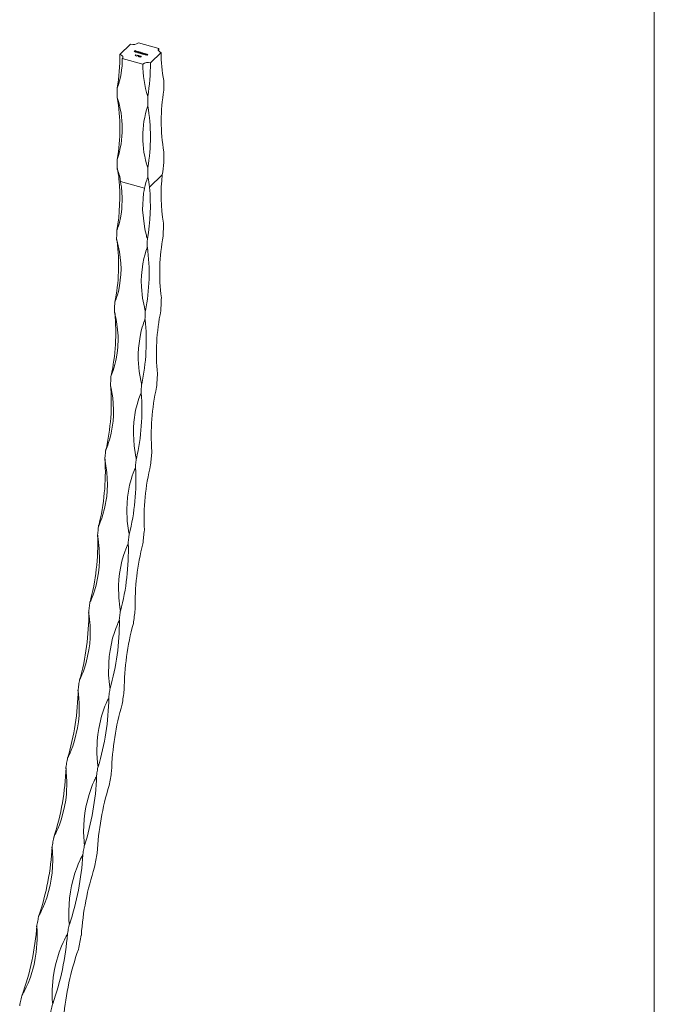
# Model space of a CAD drawing. Units: millimetres. Extents: x 50 to 2920, y 50 to 2050.
# Drawn here: x 2700 to 2920, y 926 to 1267 of the extents above; entities that cross this region are included whole.
import ezdxf

# ---------------------------------------------------------------- set-up
doc = ezdxf.new("R2010")
doc.units = ezdxf.units.MM
doc.header["$LTSCALE"] = 10

msp = doc.modelspace()

# ---------------------------------------------------------------- linework, layer by layer
at = {"color": 7, "linetype": 'Continuous', "lineweight": 0}
msp.add_line((2920, 2050), (2920, 50), dxfattribs=at)
at = {"color": 7, "linetype": 'Continuous', "lineweight": 15}
for p, q in [((2738.11, 1258.78), (2734.38, 1255.13)), ((2747.89, 1257.28), (2740.81, 1259.21)), ((2739.28, 1256.13), (2739.65, 1256.49)), ((2739.34, 1256.11), (2739.28, 1256.13)), ((2739.52, 1256.29), (2739.34, 1256.11)), ((2739.8, 1256.21), (2739.52, 1256.29)), ((2739.53, 1256.29), (2739.56, 1256.32)), ((2739.67, 1256.44), (2739.56, 1256.32)), ((2739.56, 1256.32), (2739.84, 1256.25)), ((2739.56, 1256.28), (2739.56, 1256.32)), ((2739.63, 1254.68), (2739.96, 1255)), ((2739.69, 1254.66), (2739.63, 1254.68)), ((2739.65, 1256.49), (2739.99, 1256.4)), ((2739.65, 1256.41), (2739.65, 1256.49)), ((2739.95, 1256.36), (2739.67, 1256.44)), ((2740.06, 1255.02), (2739.69, 1254.66)), ((2739.84, 1256.25), (2739.8, 1256.21)), ((2739.83, 1256.03), (2739.85, 1256.06)), ((2739.85, 1256.06), (2739.85, 1256.14)), ((2739.85, 1256.06), (2739.88, 1256.08)), ((2739.86, 1255.03), (2739.93, 1255.06)), ((2739.96, 1255), (2739.86, 1255.03)), ((2739.88, 1256.08), (2739.88, 1255.97)), ((2740.36, 1255.99), (2739.9, 1256.12)), ((2739.93, 1255.06), (2740.06, 1255.02)), ((2739.93, 1255.01), (2739.93, 1255.06)), ((2739.94, 1256.15), (2740.33, 1256.04)), ((2739.94, 1256.11), (2739.94, 1256.15)), ((2739.99, 1256.4), (2739.95, 1256.36)), ((2739.96, 1254.93), (2739.96, 1255)), ((2739.96, 1254.97), (2740, 1254.96)), ((2739.99, 1255.93), (2739.99, 1255.97)), ((2740, 1256.17), (2740, 1256.21)), ((2740.01, 1254.58), (2740.66, 1254.82)), ((2740.05, 1254.55), (2740.01, 1254.58)), ((2740.8, 1254.82), (2740.05, 1254.55)), ((2740.24, 1255.98), (2740.28, 1255.94)), ((2740.24, 1255.93), (2740.24, 1255.98)), ((2740.25, 1256.16), (2740.25, 1256.21)), ((2740.33, 1256), (2740.33, 1256.04)), ((2740.33, 1254.9), (2740.37, 1254.94)), ((2740.66, 1254.82), (2740.33, 1254.9)), ((2740.34, 1256), (2740.34, 1256.09)), ((2740.35, 1255.84), (2740.73, 1256.21)), ((2740.41, 1255.82), (2740.35, 1255.84)), ((2740.37, 1254.94), (2740.8, 1254.82)), ((2740.37, 1254.89), (2740.37, 1254.94)), ((2740.4, 1256.06), (2740.4, 1256.1)), ((2740.79, 1256.19), (2740.41, 1255.82)), ((2740.66, 1255.8), (2740.68, 1255.83)), ((2740.66, 1254.77), (2740.66, 1254.82)), ((2740.66, 1254.78), (2740.67, 1254.78)), ((2740.68, 1255.83), (2740.68, 1255.92)), ((2740.68, 1255.83), (2740.71, 1255.86)), ((2740.71, 1255.86), (2740.71, 1255.75)), ((2740.71, 1255.76), (2740.72, 1255.74)), ((2740.71, 1254.39), (2741.04, 1254.71)), ((2740.77, 1254.37), (2740.71, 1254.39)), ((2740.73, 1256.21), (2740.79, 1256.19)), ((2740.73, 1256.13), (2740.73, 1256.21)), ((2741.14, 1254.73), (2740.77, 1254.37)), ((2740.84, 1255.7), (2740.84, 1255.74)), ((2740.94, 1254.74), (2741.01, 1254.77)), ((2741.04, 1254.71), (2740.94, 1254.74)), ((2741.01, 1254.77), (2741.14, 1254.73)), ((2741.01, 1254.72), (2741.01, 1254.77)), ((2741.02, 1255.66), (2741.06, 1255.7)), ((2741.08, 1255.64), (2741.02, 1255.66)), ((2741.03, 1254.3), (2741.46, 1254.37)), ((2741.51, 1254.17), (2741.03, 1254.3)), ((2741.04, 1254.63), (2741.04, 1254.71)), ((2741.04, 1254.67), (2741.08, 1254.66)), ((2741.06, 1255.64), (2741.06, 1255.7)), ((2741.46, 1256.01), (2741.08, 1255.64)), ((2741.08, 1255.94), (2741.08, 1255.98)), ((2741.15, 1255.71), (2741.15, 1255.79)), ((2741.18, 1255.75), (2741.18, 1255.85)), ((2741.22, 1255.6), (2741.49, 1255.86)), ((2741.29, 1255.58), (2741.22, 1255.6)), ((2741.5, 1254.34), (2741.22, 1254.29)), ((2741.22, 1254.29), (2741.55, 1254.21)), ((2741.22, 1254.25), (2741.22, 1254.29)), ((2741.23, 1255.87), (2741.4, 1256.03)), ((2741.23, 1255.79), (2741.23, 1255.87)), ((2741.4, 1255.69), (2741.29, 1255.58)), ((2741.38, 1254.52), (2741.32, 1254.54)), ((2741.4, 1256.03), (2741.46, 1256.01)), ((2741.4, 1255.95), (2741.4, 1256.03)), ((2741.43, 1255.71), (2741.49, 1255.78)), ((2741.49, 1255.86), (2741.56, 1255.85)), ((2741.49, 1255.78), (2741.49, 1255.86)), ((2741.56, 1255.85), (2741.51, 1255.8)), ((2741.51, 1255.77), (2741.51, 1255.8)), ((2741.55, 1254.21), (2741.51, 1254.17)), ((2741.57, 1255.5), (2741.71, 1255.64)), ((2741.64, 1255.49), (2741.57, 1255.5)), ((2741.62, 1255.78), (2741.62, 1255.82)), ((2741.74, 1255.59), (2741.64, 1255.49)), ((2741.67, 1254.55), (2741.67, 1254.6)), ((2741.71, 1254.4), (2741.71, 1254.45)), ((2741.72, 1254.41), (2741.72, 1254.5)), ((2741.74, 1255.75), (2741.74, 1255.8)), ((2741.77, 1255.62), (2741.77, 1255.73)), ((2741.84, 1255.66), (2741.84, 1255.7)), ((2741.93, 1255.41), (2742.07, 1255.55)), ((2741.99, 1255.39), (2741.93, 1255.41)), ((2742.13, 1255.54), (2741.99, 1255.39)), ((2742.09, 1255.66), (2742.09, 1255.71)), ((2742.12, 1255.52), (2742.12, 1255.63)), ((2742.23, 1255.38), (2742.25, 1255.41)), ((2742.25, 1255.41), (2742.25, 1255.49)), ((2742.25, 1255.41), (2742.29, 1255.43)), ((2742.29, 1255.43), (2742.29, 1255.32)), ((2742.29, 1255.33), (2742.3, 1255.32)), ((2742.41, 1255.27), (2742.41, 1255.31)), ((2742.59, 1255.23), (2742.64, 1255.27)), ((2742.65, 1255.21), (2742.59, 1255.23)), ((2742.64, 1255.22), (2742.64, 1255.27)), ((2742.92, 1255.48), (2742.65, 1255.21)), ((2742.66, 1255.51), (2742.66, 1255.55)), ((2742.73, 1255.28), (2742.73, 1255.36)), ((2742.75, 1255.32), (2742.75, 1255.43)), ((2742.8, 1255.17), (2743.07, 1255.44)), ((2742.86, 1255.15), (2742.8, 1255.17)), ((2742.81, 1255.44), (2742.86, 1255.49)), ((2742.81, 1255.37), (2742.81, 1255.44)), ((2742.86, 1255.49), (2742.92, 1255.48)), ((2742.86, 1255.41), (2742.86, 1255.49)), ((2742.96, 1255.25), (2742.86, 1255.15)), ((2743.02, 1255.3), (2743.07, 1255.35)), ((2743.07, 1255.44), (2743.13, 1255.42)), ((2743.07, 1255.35), (2743.07, 1255.44)), ((2743.13, 1255.42), (2743.08, 1255.37)), ((2743.08, 1255.34), (2743.08, 1255.37)), ((2743.19, 1255.07), (2743.31, 1255.19)), ((2743.25, 1255.05), (2743.19, 1255.07)), ((2743.39, 1255.18), (2743.25, 1255.05)), ((2743.33, 1255.32), (2743.33, 1255.37)), ((2743.37, 1255.18), (2743.37, 1255.29)), ((2743.37, 1255.17), (2743.37, 1255.25)), ((2743.37, 1255.17), (2743.37, 1255.19)), ((2743.39, 1255.01), (2743.66, 1255.27)), ((2743.46, 1254.99), (2743.39, 1255.01)), ((2743.55, 1255.09), (2743.46, 1254.99)), ((2743.61, 1255.14), (2743.66, 1255.19)), ((2743.66, 1255.27), (2743.73, 1255.26)), ((2743.66, 1255.19), (2743.66, 1255.27)), ((2743.73, 1255.26), (2743.68, 1255.21)), ((2743.68, 1255.17), (2743.68, 1255.21)), ((2743.78, 1254.91), (2743.91, 1255.03)), ((2743.84, 1254.89), (2743.78, 1254.91)), ((2743.98, 1255.02), (2743.84, 1254.89)), ((2743.93, 1255.16), (2743.93, 1255.21)), ((2743.96, 1255.01), (2743.96, 1255.09)), ((2743.96, 1255.01), (2743.97, 1255.03)), ((2743.97, 1255.02), (2743.97, 1255.13)), ((2744.99, 1252.25), (2748.73, 1255.89)), ((2747.9, 1256.31), (2747.89, 1257.28)), ((2735.21, 1253.74), (2742.29, 1251.82)), ((2749.66, 1242.76), (2749.66, 1246.09)), ((2733.45, 1240.18), (2733.45, 1243.51)), ((2744.06, 1237.3), (2744.06, 1240.62)), ((2749.66, 1217.62), (2749.66, 1221.33)), ((2733.45, 1215.29), (2733.45, 1218.75)), ((2744.06, 1212.4), (2744.06, 1215.87)), ((2744.67, 1209.08), (2749.11, 1213.41)), ((2734.57, 1211.06), (2742.94, 1208.78)), ((2743.91, 1212.14), (2743.85, 1211.96)), ((2743.69, 1187.6), (2743.62, 1187.4)), ((2742.89, 1162.57), (2742.83, 1162.39)), ((2741.51, 1137.06), (2741.43, 1136.86)), ((2739.55, 1111.11), (2739.47, 1110.92)), ((2737, 1084.79), (2736.92, 1084.6)), ((2733.88, 1058.14), (2733.8, 1057.96)), ((2730.2, 1031.21), (2730.12, 1031.04)), ((2725.95, 1004.05), (2725.87, 1003.89)), ((2721.15, 976.73), (2721.08, 976.58)), ((2715.81, 949.29), (2715.74, 949.15))]:
    msp.add_line(p, q, dxfattribs=at)
at = {"color": 8, "linetype": 'Continuous', "lineweight": 15}
for p, q in [((2741.46, 1254.34), (2741.46, 1254.37)), ((2741.71, 1255.56), (2741.71, 1255.64)), ((2742.07, 1255.47), (2742.07, 1255.55)), ((2743.31, 1255.11), (2743.31, 1255.19)), ((2743.91, 1254.95), (2743.91, 1255.03))]:
    msp.add_line(p, q, dxfattribs=at)
at = {"color": 7, "linetype": 'Continuous', "lineweight": 15, "flags": 128}
for points in [[(2734.38, 1255.13), (2734.71, 1255.02), (2734.98, 1254.88), (2735.2, 1254.71), (2735.36, 1254.52), (2735.43, 1254.33), (2735.44, 1254.12), (2735.36, 1253.93), (2735.21, 1253.74)], [(2739.96, 1255.94), (2739.86, 1255.98), (2739.81, 1256.04), (2739.81, 1256.09), (2739.85, 1256.14)], [(2739.85, 1256.14), (2739.92, 1256.19), (2740, 1256.21)], [(2739.9, 1256.12), (2739.88, 1256.07), (2739.89, 1256.03), (2739.93, 1255.99), (2739.99, 1255.97)], [(2740.06, 1256.19), (2739.99, 1256.17), (2739.94, 1256.15)], [(2740, 1256.21), (2740.14, 1256.23), (2740.25, 1256.21)], [(2740.22, 1256.18), (2740.13, 1256.19), (2740.06, 1256.19)], [(2740.33, 1256.04), (2740.34, 1256.09), (2740.31, 1256.13), (2740.27, 1256.16), (2740.22, 1256.18)], [(2740.25, 1256.21), (2740.36, 1256.16), (2740.4, 1256.1)], [(2740.34, 1256.08), (2740.36, 1256.07), (2740.4, 1256.02)], [(2740.4, 1256.1), (2740.39, 1256.04), (2740.36, 1255.99)], [(2740.8, 1255.71), (2740.7, 1255.75), (2740.65, 1255.81), (2740.64, 1255.87), (2740.68, 1255.92)], [(2740.74, 1255.9), (2740.71, 1255.85), (2740.73, 1255.8), (2740.77, 1255.77), (2740.84, 1255.74)], [(2741.06, 1255.7), (2740.91, 1255.69), (2740.8, 1255.71)], [(2741.04, 1255.65), (2741.1, 1255.67), (2741.13, 1255.69)], [(2741.15, 1255.79), (2741.18, 1255.84), (2741.16, 1255.89), (2741.12, 1255.92), (2741.05, 1255.95)], [(2741.08, 1255.98), (2741.2, 1255.93), (2741.23, 1255.87)], [(2741.18, 1255.85), (2741.2, 1255.84), (2741.23, 1255.78)], [(2741.51, 1255.8), (2741.57, 1255.81), (2741.62, 1255.82)], [(2741.62, 1255.82), (2741.69, 1255.81), (2741.74, 1255.8)], [(2741.71, 1254.45), (2741.72, 1254.49), (2741.71, 1254.52), (2741.68, 1254.55), (2741.63, 1254.56)], [(2741.67, 1254.6), (2741.75, 1254.57), (2741.8, 1254.52), (2741.8, 1254.48), (2741.77, 1254.43)], [(2741.71, 1255.64), (2741.77, 1255.71), (2741.76, 1255.73), (2741.75, 1255.75), (2741.69, 1255.77)], [(2741.72, 1254.49), (2741.75, 1254.48), (2741.78, 1254.45)], [(2741.73, 1255.58), (2741.77, 1255.63), (2741.77, 1255.63)], [(2741.74, 1255.8), (2741.79, 1255.78), (2741.83, 1255.75), (2741.84, 1255.7)], [(2741.77, 1255.71), (2741.79, 1255.7), (2741.82, 1255.68)], [(2742.07, 1255.55), (2742.12, 1255.62), (2742.11, 1255.64), (2742.1, 1255.66), (2742.05, 1255.68)], [(2742.09, 1255.71), (2742.15, 1255.69), (2742.18, 1255.65), (2742.19, 1255.62), (2742.13, 1255.54)], [(2742.12, 1255.61), (2742.15, 1255.6), (2742.17, 1255.58)], [(2742.38, 1255.28), (2742.28, 1255.32), (2742.22, 1255.39), (2742.22, 1255.44), (2742.25, 1255.49)], [(2742.31, 1255.47), (2742.29, 1255.42), (2742.31, 1255.37), (2742.35, 1255.34), (2742.41, 1255.31)], [(2742.64, 1255.27), (2742.49, 1255.26), (2742.38, 1255.28)], [(2742.62, 1255.22), (2742.68, 1255.24), (2742.7, 1255.26)], [(2742.73, 1255.36), (2742.75, 1255.41), (2742.74, 1255.46), (2742.69, 1255.5), (2742.63, 1255.52)], [(2742.66, 1255.55), (2742.77, 1255.5), (2742.81, 1255.44)], [(2742.75, 1255.42), (2742.77, 1255.42), (2742.81, 1255.36)], [(2743.04, 1255.32), (2742.99, 1255.28), (2742.96, 1255.25)], [(2743.08, 1255.37), (2743.22, 1255.39), (2743.33, 1255.37)], [(2743.37, 1255.25), (2743.37, 1255.28), (2743.35, 1255.31), (2743.29, 1255.34)], [(2743.31, 1255.19), (2743.35, 1255.23), (2743.37, 1255.25)], [(2743.33, 1255.37), (2743.39, 1255.35), (2743.43, 1255.31), (2743.45, 1255.27), (2743.39, 1255.18)], [(2743.37, 1255.27), (2743.39, 1255.26), (2743.42, 1255.24)], [(2743.64, 1255.16), (2743.59, 1255.12), (2743.55, 1255.09)], [(2743.68, 1255.21), (2743.82, 1255.23), (2743.93, 1255.21)], [(2743.96, 1255.09), (2743.97, 1255.12), (2743.95, 1255.15), (2743.88, 1255.18)], [(2743.91, 1255.03), (2743.94, 1255.06), (2743.96, 1255.09)], [(2743.93, 1255.21), (2743.99, 1255.19), (2744.03, 1255.15), (2744.04, 1255.11), (2743.98, 1255.02)], [(2743.97, 1255.11), (2743.99, 1255.1), (2744.02, 1255.08)], [(2747.89, 1257.28), (2747.74, 1257.1), (2747.67, 1256.9), (2747.67, 1256.7), (2747.75, 1256.5), (2747.9, 1256.31), (2748.12, 1256.14), (2748.4, 1256), (2748.73, 1255.89)], [(2734.57, 1211.06), (2734.73, 1210.11), (2734.88, 1209.17), (2735.18, 1205.41), (2735.07, 1201.71), (2734.93, 1200.43), (2734.73, 1199.17), (2734.57, 1198.32), (2734.38, 1197.48), (2734.09, 1196.37), (2733.87, 1195.64), (2733.71, 1195.16), (2733.6, 1194.84), (2733.52, 1194.64), (2733.46, 1194.51), (2733.42, 1194.42), (2733.39, 1194.36), (2733.37, 1194.33), (2733.34, 1194.3), (2733.33, 1194.29), (2733.31, 1194.29), (2733.3, 1194.29)], [(2742.94, 1208.78), (2743.16, 1209.74), (2743.41, 1210.69), (2743.69, 1211.58), (2743.84, 1212.02), (2743.93, 1212.24), (2743.98, 1212.34), (2744.02, 1212.39), (2744.04, 1212.4), (2744.05, 1212.4), (2744.06, 1212.4)], [(2743.92, 1191.41), (2743.9, 1191.41), (2743.89, 1191.43), (2743.86, 1191.47), (2743.78, 1191.65), (2743.66, 1192.03), (2743.56, 1192.41), (2743.19, 1193.91), (2742.89, 1195.42), (2742.28, 1201.29), (2742.62, 1207.06), (2742.77, 1207.93), (2742.94, 1208.78)], [(2749.43, 1192.15), (2749.44, 1192.71), (2749.45, 1193.27), (2749.46, 1193.83), (2749.47, 1194.39), (2749.49, 1194.94), (2749.5, 1195.5), (2749.5, 1196.06), (2749.51, 1196.62)], [(2733.24, 1190.75), (2733.25, 1191.19), (2733.25, 1191.64), (2733.26, 1192.08), (2733.27, 1192.52), (2733.28, 1192.97), (2733.29, 1193.41), (2733.29, 1193.85), (2733.3, 1194.29)], [(2733.24, 1190.75), (2733.25, 1190.75), (2733.27, 1190.73), (2733.29, 1190.69), (2733.37, 1190.5), (2733.59, 1189.75), (2734.24, 1186.71), (2734.69, 1182.74), (2734.76, 1180.76), (2734.71, 1178.83), (2734.25, 1174.84), (2733.85, 1172.95), (2733.51, 1171.7), (2733.25, 1170.87), (2733.06, 1170.33), (2732.93, 1169.97), (2732.84, 1169.74), (2732.78, 1169.59), (2732.73, 1169.49), (2732.7, 1169.43), (2732.67, 1169.39), (2732.64, 1169.36), (2732.63, 1169.35), (2732.61, 1169.34), (2732.6, 1169.35)], [(2743.85, 1187.87), (2743.86, 1188.31), (2743.87, 1188.75), (2743.88, 1189.2), (2743.88, 1189.64), (2743.89, 1190.08), (2743.9, 1190.52), (2743.91, 1190.97), (2743.92, 1191.41)], [(2743.21, 1166.46), (2743.2, 1166.47), (2743.18, 1166.48), (2743.16, 1166.52), (2743.08, 1166.71), (2742.88, 1167.48), (2742.28, 1170.55), (2741.86, 1174.56), (2741.8, 1176.55), (2741.85, 1178.48), (2742.29, 1182.45), (2742.67, 1184.32), (2742.99, 1185.55), (2743.23, 1186.37), (2743.41, 1186.9), (2743.53, 1187.25), (2743.62, 1187.48), (2743.68, 1187.63), (2743.72, 1187.72), (2743.75, 1187.78), (2743.78, 1187.82), (2743.81, 1187.85), (2743.82, 1187.86), (2743.84, 1187.87), (2743.85, 1187.87)], [(2732.45, 1165.73), (2732.47, 1166.18), (2732.49, 1166.64), (2732.51, 1167.09), (2732.53, 1167.54), (2732.54, 1167.99), (2732.56, 1168.44), (2732.58, 1168.89), (2732.6, 1169.35)], [(2748.59, 1166.16), (2748.61, 1166.73), (2748.64, 1167.3), (2748.66, 1167.87), (2748.69, 1168.44), (2748.71, 1169.01), (2748.73, 1169.58), (2748.76, 1170.15), (2748.78, 1170.72)], [(2732.45, 1165.73), (2732.46, 1165.73), (2732.48, 1165.71), (2732.5, 1165.67), (2732.58, 1165.48), (2732.69, 1165.1), (2732.78, 1164.71), (2733.1, 1163.17), (2733.36, 1161.62), (2733.6, 1159.59), (2733.73, 1157.56), (2733.75, 1156.55), (2733.74, 1155.55), (2733.71, 1154.56), (2733.65, 1153.58), (2733.43, 1151.53), (2733.1, 1149.51), (2732.89, 1148.54), (2732.65, 1147.58), (2732.28, 1146.31), (2732, 1145.47), (2731.8, 1144.91), (2731.66, 1144.55), (2731.56, 1144.31), (2731.49, 1144.16), (2731.45, 1144.06), (2731.41, 1144), (2731.38, 1143.96), (2731.36, 1143.92), (2731.34, 1143.91), (2731.32, 1143.91), (2731.31, 1143.91)], [(2743.06, 1162.85), (2743.08, 1163.3), (2743.1, 1163.75), (2743.12, 1164.2), (2743.14, 1164.66), (2743.16, 1165.11), (2743.18, 1165.56), (2743.19, 1166.01), (2743.21, 1166.46)], [(2741.92, 1141.02), (2741.91, 1141.03), (2741.9, 1141.04), (2741.87, 1141.08), (2741.8, 1141.28), (2741.61, 1142.06), (2741.08, 1145.19), (2740.74, 1149.27), (2740.73, 1151.29), (2740.83, 1153.26), (2741.36, 1157.31), (2741.79, 1159.22), (2742.14, 1160.48), (2742.4, 1161.31), (2742.59, 1161.86), (2742.73, 1162.22), (2742.82, 1162.45), (2742.88, 1162.6), (2742.93, 1162.7), (2742.96, 1162.76), (2742.99, 1162.8), (2743.02, 1162.83), (2743.03, 1162.84), (2743.05, 1162.85), (2743.06, 1162.85)], [(2731.08, 1140.23), (2731.11, 1140.69), (2731.14, 1141.15), (2731.17, 1141.61), (2731.19, 1142.07), (2731.22, 1142.53), (2731.25, 1142.99), (2731.28, 1143.45), (2731.31, 1143.91)], [(2747.13, 1139.66), (2747.17, 1140.24), (2747.2, 1140.82), (2747.24, 1141.4), (2747.28, 1141.98), (2747.32, 1142.56), (2747.35, 1143.14), (2747.39, 1143.73), (2747.43, 1144.31)], [(2731.08, 1140.23), (2731.09, 1140.22), (2731.1, 1140.21), (2731.13, 1140.17), (2731.2, 1139.97), (2731.39, 1139.19), (2731.9, 1136.05), (2732.18, 1131.92), (2732.15, 1129.87), (2732.01, 1127.87), (2731.36, 1123.73), (2730.86, 1121.77), (2730.46, 1120.47), (2730.17, 1119.62), (2729.95, 1119.05), (2729.8, 1118.68), (2729.7, 1118.44), (2729.63, 1118.29), (2729.58, 1118.19), (2729.54, 1118.12), (2729.51, 1118.08), (2729.48, 1118.05), (2729.47, 1118.04), (2729.45, 1118.03), (2729.44, 1118.03)], [(2741.69, 1137.34), (2741.72, 1137.81), (2741.75, 1138.27), (2741.78, 1138.73), (2741.81, 1139.19), (2741.84, 1139.65), (2741.87, 1140.11), (2741.89, 1140.56), (2741.92, 1141.02)], [(2740.05, 1115.15), (2740.04, 1115.15), (2740.02, 1115.17), (2740, 1115.21), (2739.93, 1115.4), (2739.76, 1116.2), (2739.29, 1119.37), (2739.05, 1123.52), (2739.08, 1125.58), (2739.22, 1127.58), (2739.85, 1131.7), (2740.33, 1133.65), (2740.71, 1134.93), (2740.99, 1135.78), (2741.19, 1136.34), (2741.34, 1136.7), (2741.43, 1136.94), (2741.5, 1137.09), (2741.55, 1137.19), (2741.59, 1137.26), (2741.62, 1137.3), (2741.64, 1137.33), (2741.66, 1137.34), (2741.68, 1137.35), (2741.69, 1137.34)], [(2729.12, 1114.29), (2729.16, 1114.76), (2729.2, 1115.23), (2729.24, 1115.7), (2729.28, 1116.16), (2729.32, 1116.63), (2729.36, 1117.1), (2729.4, 1117.56), (2729.44, 1118.03)], [(2745.05, 1112.7), (2745.1, 1113.29), (2745.15, 1113.89), (2745.2, 1114.48), (2745.25, 1115.07), (2745.3, 1115.66), (2745.36, 1116.25), (2745.41, 1116.84), (2745.45, 1117.43)], [(2729.12, 1114.29), (2729.13, 1114.29), (2729.15, 1114.27), (2729.17, 1114.23), (2729.24, 1114.03), (2729.41, 1113.24), (2729.85, 1110.05), (2730.04, 1105.87), (2729.97, 1103.78), (2729.79, 1101.75), (2729.04, 1097.55), (2728.5, 1095.56), (2728.07, 1094.24), (2727.75, 1093.37), (2727.53, 1092.8), (2727.37, 1092.43), (2727.26, 1092.18), (2727.18, 1092.02), (2727.13, 1091.92), (2727.09, 1091.86), (2727.06, 1091.81), (2727.03, 1091.78), (2727.01, 1091.77), (2727, 1091.76), (2726.98, 1091.76)], [(2739.73, 1111.41), (2739.77, 1111.88), (2739.81, 1112.34), (2739.85, 1112.81), (2739.89, 1113.28), (2739.93, 1113.75), (2739.97, 1114.21), (2740.01, 1114.68), (2740.05, 1115.15)], [(2737.6, 1088.88), (2737.58, 1088.89), (2737.57, 1088.9), (2737.54, 1088.94), (2737.48, 1089.14), (2737.33, 1089.94), (2736.92, 1093.16), (2736.77, 1097.37), (2736.85, 1099.46), (2737.04, 1101.49), (2737.76, 1105.67), (2738.28, 1107.65), (2738.69, 1108.96), (2739, 1109.82), (2739.21, 1110.38), (2739.36, 1110.75), (2739.47, 1110.99), (2739.54, 1111.15), (2739.59, 1111.25), (2739.63, 1111.32), (2739.66, 1111.36), (2739.69, 1111.39), (2739.7, 1111.4), (2739.72, 1111.41), (2739.73, 1111.41)], [(2726.58, 1087.97), (2726.64, 1088.45), (2726.69, 1088.92), (2726.74, 1089.4), (2726.79, 1089.87), (2726.84, 1090.34), (2726.88, 1090.82), (2726.93, 1091.29), (2726.98, 1091.76)], [(2742.36, 1085.35), (2742.42, 1085.95), (2742.49, 1086.55), (2742.55, 1087.15), (2742.62, 1087.75), (2742.68, 1088.34), (2742.74, 1088.94), (2742.81, 1089.54), (2742.87, 1090.14)], [(2726.58, 1087.97), (2726.6, 1087.97), (2726.61, 1087.96), (2726.64, 1087.91), (2726.7, 1087.71), (2726.85, 1086.91), (2727.23, 1083.68), (2727.33, 1079.44), (2727.21, 1077.33), (2726.99, 1075.28), (2726.15, 1071.02), (2725.56, 1069.01), (2725.1, 1067.67), (2724.76, 1066.79), (2724.52, 1066.21), (2724.36, 1065.83), (2724.24, 1065.59), (2724.16, 1065.42), (2724.1, 1065.32), (2724.06, 1065.25), (2724.03, 1065.21), (2724, 1065.18), (2723.98, 1065.16), (2723.97, 1065.16), (2723.96, 1065.16)], [(2737.2, 1085.09), (2737.25, 1085.56), (2737.3, 1086.04), (2737.35, 1086.51), (2737.4, 1086.99), (2737.45, 1087.46), (2737.5, 1087.93), (2737.55, 1088.41), (2737.6, 1088.88)], [(2734.57, 1062.28), (2734.56, 1062.28), (2734.54, 1062.3), (2734.52, 1062.34), (2734.46, 1062.54), (2734.32, 1063.35), (2733.98, 1066.61), (2733.92, 1070.86), (2734.04, 1072.98), (2734.27, 1075.03), (2735.09, 1079.27), (2735.65, 1081.28), (2736.1, 1082.6), (2736.42, 1083.48), (2736.65, 1084.05), (2736.81, 1084.42), (2736.92, 1084.67), (2737, 1084.83), (2737.05, 1084.93), (2737.09, 1085), (2737.12, 1085.04), (2737.15, 1085.07), (2737.17, 1085.09), (2737.18, 1085.09), (2737.2, 1085.09)], [(2723.47, 1061.33), (2723.54, 1061.81), (2723.6, 1062.29), (2723.66, 1062.76), (2723.72, 1063.24), (2723.78, 1063.72), (2723.84, 1064.2), (2723.9, 1064.68), (2723.96, 1065.16)], [(2723.47, 1061.33), (2723.49, 1061.32), (2723.5, 1061.31), (2723.53, 1061.26), (2723.58, 1061.06), (2723.72, 1060.25), (2724.03, 1056.98), (2724.05, 1052.7), (2723.88, 1050.57), (2723.61, 1048.49), (2722.68, 1044.2), (2722.05, 1042.16), (2721.56, 1040.81), (2721.2, 1039.92), (2720.95, 1039.33), (2720.77, 1038.95), (2720.65, 1038.7), (2720.57, 1038.54), (2720.51, 1038.43), (2720.47, 1038.37), (2720.44, 1038.32), (2720.41, 1038.29), (2720.39, 1038.28), (2720.37, 1038.27), (2720.36, 1038.27)], [(2734.09, 1058.44), (2734.15, 1058.92), (2734.21, 1059.4), (2734.27, 1059.88), (2734.33, 1060.36), (2734.39, 1060.84), (2734.45, 1061.32), (2734.51, 1061.8), (2734.57, 1062.28)], [(2739.06, 1057.65), (2739.14, 1058.26), (2739.22, 1058.86), (2739.3, 1059.47), (2739.37, 1060.08), (2739.45, 1060.68), (2739.53, 1061.29), (2739.6, 1061.89), (2739.68, 1062.5)], [(2730.97, 1035.39), (2730.96, 1035.39), (2730.94, 1035.41), (2730.92, 1035.45), (2730.87, 1035.65), (2730.74, 1036.47), (2730.47, 1039.76), (2730.49, 1044.05), (2730.66, 1046.19), (2730.94, 1048.27), (2731.85, 1052.55), (2732.46, 1054.58), (2732.93, 1055.92), (2733.27, 1056.81), (2733.52, 1057.39), (2733.69, 1057.77), (2733.8, 1058.02), (2733.88, 1058.18), (2733.94, 1058.28), (2733.98, 1058.35), (2734.01, 1058.39), (2734.04, 1058.42), (2734.06, 1058.44), (2734.07, 1058.44), (2734.09, 1058.44)], [(2719.8, 1034.4), (2719.87, 1034.88), (2719.94, 1035.37), (2720.01, 1035.85), (2720.08, 1036.34), (2720.15, 1036.82), (2720.22, 1037.3), (2720.29, 1037.79), (2720.36, 1038.27)], [(2730.41, 1031.52), (2730.48, 1032), (2730.55, 1032.48), (2730.62, 1032.97), (2730.69, 1033.45), (2730.76, 1033.94), (2730.83, 1034.42), (2730.9, 1034.9), (2730.97, 1035.39)], [(2719.8, 1034.4), (2719.81, 1034.39), (2719.82, 1034.38), (2719.85, 1034.34), (2719.9, 1034.13), (2720.02, 1033.31), (2720.27, 1030.02), (2720.2, 1025.7), (2719.99, 1023.55), (2719.68, 1021.46), (2718.65, 1017.13), (2717.98, 1015.07), (2717.46, 1013.71), (2717.08, 1012.81), (2716.81, 1012.22), (2716.63, 1011.84), (2716.5, 1011.58), (2716.42, 1011.42), (2716.36, 1011.31), (2716.31, 1011.24), (2716.28, 1011.2), (2716.25, 1011.17), (2716.23, 1011.15), (2716.21, 1011.15), (2716.2, 1011.15)], [(2735.16, 1029.67), (2735.26, 1030.28), (2735.35, 1030.89), (2735.44, 1031.5), (2735.53, 1032.12), (2735.62, 1032.73), (2735.71, 1033.34), (2735.8, 1033.95), (2735.89, 1034.56)], [(2726.81, 1008.27), (2726.8, 1008.27), (2726.79, 1008.29), (2726.76, 1008.33), (2726.71, 1008.53), (2726.6, 1009.36), (2726.4, 1012.67), (2726.51, 1017), (2726.72, 1019.15), (2727.03, 1021.25), (2728.04, 1025.57), (2728.69, 1027.62), (2729.19, 1028.97), (2729.56, 1029.86), (2729.81, 1030.45), (2729.99, 1030.84), (2730.11, 1031.09), (2730.2, 1031.25), (2730.26, 1031.35), (2730.3, 1031.42), (2730.33, 1031.46), (2730.36, 1031.5), (2730.38, 1031.51), (2730.4, 1031.52), (2730.41, 1031.52)], [(2715.56, 1007.25), (2715.64, 1007.74), (2715.72, 1008.23), (2715.8, 1008.71), (2715.88, 1009.2), (2715.96, 1009.69), (2716.04, 1010.18), (2716.12, 1010.66), (2716.2, 1011.15)], [(2726.17, 1004.37), (2726.25, 1004.85), (2726.33, 1005.34), (2726.41, 1005.83), (2726.49, 1006.32), (2726.57, 1006.8), (2726.65, 1007.29), (2726.73, 1007.78), (2726.81, 1008.27)], [(2715.56, 1007.25), (2715.57, 1007.24), (2715.58, 1007.23), (2715.61, 1007.19), (2715.66, 1006.98), (2715.76, 1006.16), (2715.95, 1002.84), (2715.79, 998.5), (2715.54, 996.33), (2715.18, 994.22), (2714.07, 989.86), (2713.35, 987.79), (2712.8, 986.43), (2712.4, 985.52), (2712.13, 984.93), (2711.93, 984.54), (2711.8, 984.29), (2711.71, 984.12), (2711.65, 984.01), (2711.6, 983.95), (2711.57, 983.9), (2711.54, 983.87), (2711.52, 983.85), (2711.5, 983.85), (2711.49, 983.85)], [(2730.68, 1001.46), (2730.78, 1002.07), (2730.88, 1002.69), (2730.99, 1003.31), (2731.09, 1003.92), (2731.19, 1004.54), (2731.3, 1005.15), (2731.4, 1005.77), (2731.5, 1006.38)], [(2722.1, 980.97), (2722.09, 980.97), (2722.07, 980.99), (2722.05, 981.03), (2722, 981.23), (2721.91, 982.06), (2721.77, 985.39), (2721.96, 989.75), (2722.22, 991.91), (2722.58, 994.02), (2723.67, 998.38), (2724.36, 1000.44), (2724.9, 1001.8), (2725.28, 1002.7), (2725.55, 1003.29), (2725.74, 1003.68), (2725.86, 1003.93), (2725.95, 1004.1), (2726.01, 1004.2), (2726.06, 1004.27), (2726.09, 1004.31), (2726.12, 1004.35), (2726.14, 1004.36), (2726.16, 1004.37), (2726.17, 1004.37)], [(2710.77, 979.93), (2710.86, 980.42), (2710.95, 980.91), (2711.04, 981.4), (2711.13, 981.89), (2711.22, 982.38), (2711.31, 982.87), (2711.4, 983.36), (2711.49, 983.85)], [(2721.38, 977.05), (2721.47, 977.54), (2721.56, 978.03), (2721.65, 978.52), (2721.74, 979.01), (2721.83, 979.5), (2721.92, 979.99), (2722.01, 980.48), (2722.1, 980.97)], [(2710.77, 979.93), (2710.78, 979.92), (2710.79, 979.91), (2710.81, 979.87), (2710.86, 979.66), (2710.95, 978.83), (2711.07, 975.5), (2710.83, 971.13), (2710.54, 968.96), (2710.14, 966.84), (2708.94, 962.46), (2708.18, 960.39), (2707.6, 959.01), (2707.18, 958.11), (2706.89, 957.51), (2706.69, 957.12), (2706.55, 956.86), (2706.46, 956.7), (2706.39, 956.59), (2706.35, 956.52), (2706.31, 956.48), (2706.28, 956.44), (2706.26, 956.43), (2706.24, 956.43), (2706.23, 956.43)], [(2725.6, 973.07), (2725.72, 973.69), (2725.84, 974.31), (2725.95, 974.93), (2726.07, 975.55), (2726.18, 976.17), (2726.3, 976.79), (2726.41, 977.41), (2726.53, 978.03)], [(2716.84, 953.54), (2716.83, 953.55), (2716.82, 953.56), (2716.79, 953.61), (2716.75, 953.81), (2716.67, 954.64), (2716.59, 957.98), (2716.87, 962.35), (2717.17, 964.53), (2717.57, 966.65), (2718.75, 971.02), (2719.49, 973.1), (2720.05, 974.47), (2720.45, 975.37), (2720.74, 975.97), (2720.93, 976.35), (2721.06, 976.61), (2721.15, 976.77), (2721.22, 976.88), (2721.26, 976.95), (2721.3, 976.99), (2721.33, 977.03), (2721.35, 977.04), (2721.37, 977.05), (2721.38, 977.05)], [(2705.43, 952.49), (2705.53, 952.98), (2705.63, 953.48), (2705.73, 953.97), (2705.83, 954.46), (2705.93, 954.95), (2706.03, 955.44), (2706.13, 955.93), (2706.23, 956.43)], [(2716.05, 949.61), (2716.15, 950.1), (2716.25, 950.59), (2716.35, 951.08), (2716.44, 951.58), (2716.54, 952.07), (2716.64, 952.56), (2716.74, 953.05), (2716.84, 953.54)], [(2716.73, 954), (2716.73, 953.98), (2716.73, 953.95)], [(2705.43, 952.49), (2705.44, 952.49), (2705.46, 952.47), (2705.48, 952.43), (2705.52, 952.22), (2705.6, 951.39), (2705.66, 948.05), (2705.33, 943.67), (2705, 941.49), (2704.56, 939.37), (2703.27, 934.98), (2702.47, 932.9), (2701.86, 931.52), (2701.43, 930.61), (2701.12, 930.02), (2700.92, 929.63), (2700.77, 929.37), (2700.67, 929.21), (2700.61, 929.1), (2700.56, 929.03), (2700.52, 928.99), (2700.49, 928.95), (2700.47, 928.94), (2700.45, 928.93), (2700.44, 928.93)], [(2711.05, 926.05), (2711.04, 926.05), (2711.03, 926.07), (2711, 926.11), (2710.96, 926.32), (2710.9, 927.15), (2710.88, 930.5), (2711.24, 934.88), (2711.58, 937.06), (2712.02, 939.18), (2713.29, 943.57), (2714.07, 945.65), (2714.66, 947.02), (2715.08, 947.93), (2715.38, 948.52), (2715.58, 948.92), (2715.72, 949.17), (2715.81, 949.34), (2715.88, 949.44), (2715.93, 949.51), (2715.96, 949.56), (2715.99, 949.59), (2716.01, 949.6), (2716.03, 949.61), (2716.05, 949.61)], [(2719.96, 944.58), (2720.09, 945.2), (2720.22, 945.82), (2720.35, 946.44), (2720.47, 947.06), (2720.6, 947.68), (2720.73, 948.3), (2720.86, 948.92), (2720.98, 949.55)], [(2699.57, 924.99), (2699.67, 925.49), (2699.78, 925.98), (2699.89, 926.47), (2700, 926.96), (2700.11, 927.46), (2700.22, 927.95), (2700.33, 928.44), (2700.44, 928.93)], [(2710.18, 922.11), (2710.29, 922.6), (2710.4, 923.09), (2710.51, 923.59), (2710.62, 924.08), (2710.72, 924.57), (2710.83, 925.06), (2710.94, 925.56), (2711.05, 926.05)], [(2710.94, 926.53), (2710.95, 926.47), (2710.95, 926.46)]]:
    msp.add_lwpolyline(points, dxfattribs=at)
at = {"color": 7, "linetype": 'Continuous', "lineweight": 15}
for centre, radius, start, end in [((2739.03, 1261.72), 3.08, 252.696, 305.3989), ((2656.56, 1255.53), 77.82, 351.1119, 359.7075), ((2740.11, 1256.43), 0.516, 253.9696, 289.1678), ((2740.11, 1256.39), 0.439, 254.7202, 287.282), ((2740.94, 1255.53), 0.471, 72.6757, 124.7891), ((2740.94, 1255.61), 0.353, 71.8969, 125.3551), ((2740.95, 1256.07), 0.345, 251.2449, 305.9416), ((2741.55, 1254.22), 0.398, 72.7343, 126.0519), ((2741.54, 1254.3), 0.277, 72.0172, 125.9412), ((2741.61, 1255.49), 0.296, 74.2508, 136.2164), ((2741.43, 1254.91), 0.533, 272.9037, 300.8571), ((2741.44, 1254.98), 0.635, 275.1519, 301.5196), ((2741.96, 1255.39), 0.297, 74.132, 138.3751), ((2741.98, 1255.28), 0.444, 76.2453, 109.4773), ((2742.52, 1255.1), 0.471, 72.6757, 124.7891), ((2742.52, 1255.19), 0.353, 71.8969, 125.3551), ((2742.52, 1255.64), 0.345, 251.2449, 305.9416), ((2743.19, 1255), 0.352, 74.646, 115.8137), ((2743.79, 1254.84), 0.352, 74.646, 115.8137), ((2795.56, 1255.4), 46.84, 179.4041, 191.4733), ((2705.99, 1253.52), 29.23, 339.9602, 0.4274), ((2744.07, 1249.3), 3.08, 72.696, 125.3989), ((2780.18, 1252.06), 37.89, 180.376, 197.5808), ((2667.18, 1252.64), 77.82, 351.1119, 359.7075), ((2810.13, 1232.05), 61.42, 169.953, 190.047), ((2701.92, 1229.47), 33.29, 341.2265, 18.7735), ((2672.97, 1229.47), 61.42, 349.953, 10.047), ((2775.58, 1226.58), 33.29, 161.2265, 198.7735), ((2683.58, 1226.58), 61.42, 349.953, 10.047), ((2835.7, 1204.34), 87.06, 171.224, 174.0175), ((2823.59, 1201.41), 91.21, 171.0524, 171.2502), ((2721.72, 1209.91), 12.9, 5.0984, 24.6273), ((2695.15, 1207.79), 39.13, 6.1184, 11.5108), ((2806.44, 1206.38), 57.76, 173.0061, 189.7279), ((2665.04, 1205.69), 69.3, 350.3159, 5.1895), ((2834.2, 1198.53), 91.21, 171.0524, 171.2502), ((2705.76, 1204.9), 39.13, 6.1184, 11.5108), ((2675.66, 1202.81), 69.3, 350.3159, 5.1895), ((2766.66, 1200.9), 34, 191.2068, 191.6486), ((2666.12, 1182.16), 67.79, 348.8748, 6.9919), ((2825.65, 1174.8), 93.78, 169.9804, 170.2051), ((2777.27, 1198.02), 34, 191.2068, 191.6486), ((2815.31, 1179.42), 67.1, 169.0673, 187.4524), ((2677.64, 1179.18), 66.89, 348.8061, 7.7761), ((2836.27, 1171.91), 93.78, 169.9804, 170.2051), ((2770.03, 1175.41), 37.92, 189.2042, 189.615), ((2661.04, 1158.63), 71.89, 347.9585, 5.4374), ((2826.72, 1147.66), 95.98, 168.9264, 169.1476), ((2780.65, 1172.53), 37.92, 189.2042, 189.615), ((2818.44, 1151.48), 71.38, 168.1363, 185.7719), ((2672.44, 1155.64), 71.09, 347.904, 6.1116), ((2837.33, 1144.78), 95.98, 168.9264, 169.1476), ((2773, 1149.28), 42.03, 187.3375, 187.7211), ((2656.26, 1134.64), 75.14, 347.002, 4.5441), ((2826.72, 1120.08), 97.74, 167.8864, 168.1049), ((2783.61, 1146.39), 42.03, 187.3375, 187.7211), ((2820.74, 1122.94), 75.49, 167.2071, 184.19), ((2666.87, 1131.76), 75.14, 347.002, 4.5441), ((2837.33, 1117.2), 97.74, 167.8864, 168.1049), ((2775.52, 1122.54), 46.3, 185.5902, 185.9498), ((2650.35, 1110.44), 78.97, 346.0988, 3.0625), ((2825.64, 1092.14), 99.03, 166.8568, 167.0734), ((2786.13, 1119.66), 46.3, 185.5902, 185.9498), ((2660.96, 1107.55), 78.97, 346.0988, 3.0625), ((2836.25, 1089.26), 99.03, 166.8568, 167.0734), ((2822.17, 1093.87), 79.39, 166.2779, 182.6952), ((2777.55, 1095.25), 50.68, 183.9478, 184.2865), ((2644.15, 1085.95), 82.56, 345.1928, 1.6572), ((2823.47, 1063.91), 99.83, 165.8341, 166.0496), ((2788.16, 1092.37), 50.68, 183.9478, 184.2865), ((2654.77, 1083.07), 82.56, 345.1928, 1.6572), ((2834.09, 1061.02), 99.83, 165.8341, 166.0496), ((2822.68, 1064.35), 83.02, 165.3468, 181.2776), ((2779.05, 1067.47), 55.15, 182.3979, 182.718), ((2637.73, 1061.21), 85.85, 344.2823, 0.3195), ((2820.22, 1035.46), 100.14, 164.8148, 165.0299), ((2789.67, 1064.58), 55.15, 182.3979, 182.718), ((2648.34, 1058.33), 85.85, 344.2823, 0.3195), ((2830.83, 1032.57), 100.14, 164.8148, 165.0299), ((2822.23, 1034.45), 86.34, 164.412, 179.9283), ((2779.99, 1039.24), 59.64, 180.9291, 181.2329), ((2790.6, 1036.35), 59.64, 180.9291, 181.2329), ((2631.11, 1036.25), 88.8, 343.3653, 359.042), ((2815.89, 1006.87), 99.96, 163.7956, 164.0109), ((2641.73, 1033.36), 88.8, 343.3653, 359.042), ((2826.5, 1003.98), 99.96, 163.7956, 164.0109), ((2820.78, 1004.26), 89.3, 163.4714, 178.6395), ((2780.32, 1010.63), 64.12, 179.5317, 179.8212), ((2790.93, 1007.74), 64.12, 179.5317, 179.8212), ((2624.36, 1011.09), 91.38, 342.44, 357.8178), ((2810.49, 978.21), 99.27, 162.7731, 162.9894), ((2634.97, 1008.2), 91.38, 342.44, 357.8178), ((2821.1, 975.32), 99.27, 162.7731, 162.9894), ((2818.31, 973.86), 91.88, 162.5227, 177.4042), ((2779.99, 981.69), 68.53, 178.1971, 178.474), ((2790.6, 978.81), 68.53, 178.1971, 178.474), ((2617.49, 985.77), 93.55, 341.5041, 356.641), ((2804.05, 949.55), 98.1, 161.7438, 161.9618), ((2628.11, 982.88), 93.55, 341.5041, 356.641), ((2814.66, 946.67), 98.1, 161.7438, 161.9618), ((2814.8, 943.34), 94.02, 161.5636, 176.2163), ((2778.96, 952.51), 72.84, 176.9175, 177.1834), ((2789.57, 949.63), 72.84, 176.9175, 177.1834), ((2610.56, 960.31), 95.29, 340.5554, 355.5063), ((2796.6, 920.97), 96.46, 160.7043, 160.9248), ((2621.17, 957.42), 95.29, 340.5554, 355.5063), ((2807.21, 918.08), 96.46, 160.7043, 160.9248), ((2810.23, 912.78), 95.71, 160.5916, 175.0702), ((2777.2, 923.14), 76.98, 175.6861, 175.9423), ((2787.81, 920.26), 76.98, 175.6861, 175.9423)]:
    msp.add_arc(centre, radius, start, end, dxfattribs=at)

doc.saveas('drawing.dxf')
